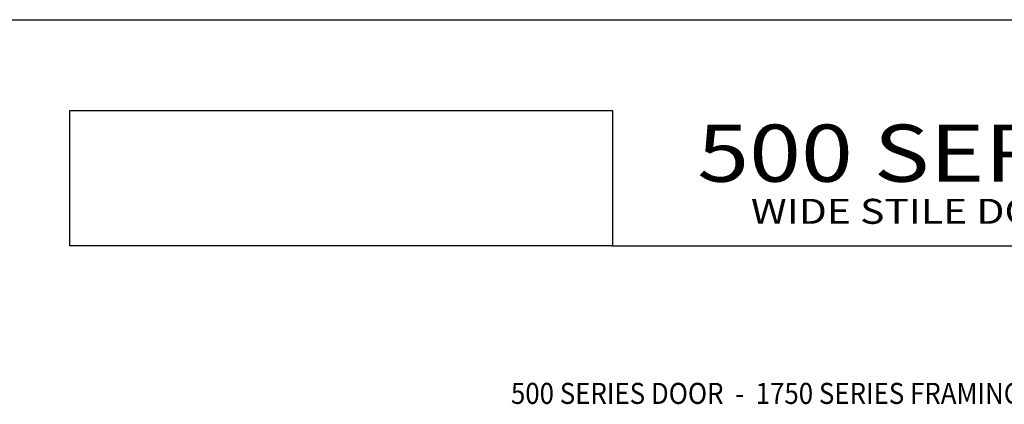
# Model space of a CAD drawing. Units: millimetres. Extents: x 2772 to 4870, y 1762 to 2200.
# Drawn here: x 3224 to 3439, y 2116 to 2200 of the extents above; entities that cross this region are included whole.
import ezdxf
from ezdxf.enums import TextEntityAlignment as Align

# ---------------------------------------------------------------- set-up
doc = ezdxf.new("R2010")
doc.units = ezdxf.units.MM
doc.layers.add('5', color=7, linetype='Continuous')
doc.styles.add('Discription Cali', font='calibrib.ttf', dxfattribs={"width": 1.2, "height": 3.5})
doc.styles.add('Spec Cali', font='calibrib.ttf', dxfattribs={"width": 0.9, "height": 2.4})
doc.styles.add('Title cali', font='calibrib.ttf', dxfattribs={"width": 1.2, "height": 7.5})

msp = doc.modelspace()

# ---------------------------------------------------------------- linework, layer by layer
msp.add_line((3205.083, 2199.911), (3543.364, 2199.911))
at = {"layer": '5', "color": 1}
for p, q in [((3234.735, 2150.38), (3234.735, 2180.056)), ((3234.735, 2180.056), (3353.52, 2180.056)), ((3234.736, 2180.067), (3353.486, 2180.067)), ((3234.736, 2180.067), (3353.486, 2180.067)), ((3353.52, 2180.056), (3353.52, 2150.38)), ((3353.52, 2150.38), (3234.735, 2150.38)), ((3353.521, 2150.379), (3234.736, 2150.379)), ((3353.52, 2150.38), (3523.52, 2150.38))]:
    msp.add_line(p, q, dxfattribs=at)

# ---------------------------------------------------------------- texts
for s, height, style, width, p in [('500 SERIES', 12.5, 'Title cali', 1.2, (3372.116, 2160.534)), ('WIDE STILE DOOR', 5.46875, 'Discription Cali', 1.2, (3383.846, 2153.513)), ('500 SERIES DOOR  -  1750 SERIES FRAMING', 4.61426, 'Spec Cali', 0.9, (3331.305, 2114.347))]:
    msp.add_text(s, height=height, dxfattribs=dict(style=style, width=width)).set_placement(p, align=Align.BOTTOM_LEFT)

doc.saveas('drawing.dxf')
